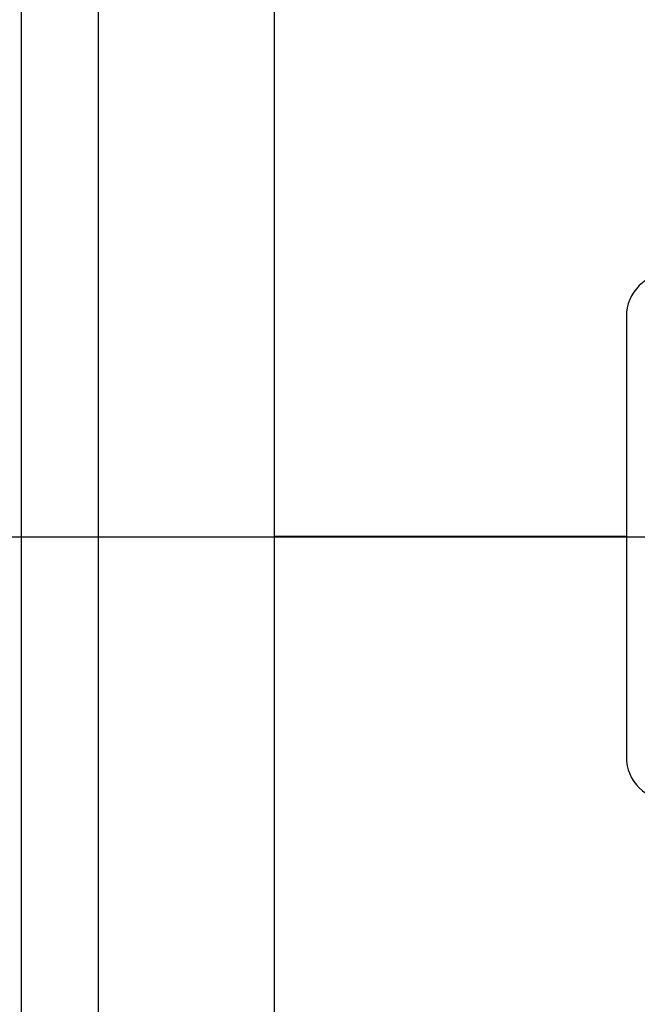
# Model space of a CAD drawing. Units: inches. Extents: x 3 to 63, y 3 to 47.3.
# Drawn here: x 35.8 to 37.6, y 21.6 to 24.4 of the extents above; entities that cross this region are included whole.
import ezdxf

# ---------------------------------------------------------------- set-up
doc = ezdxf.new("R2010")
doc.units = ezdxf.units.IN
doc.header["$LTSCALE"] = 6
doc.header["$MEASUREMENT"] = 0
doc.layers.add('FORMAT', color=7, linetype='Continuous')
doc.styles.add('SLDTEXTSTYLE0', font='TXT', dxfattribs={"width": 0.75})
doc.dimstyles.new('SLDDIMSTYLE1', dxfattribs={"dimtxt": 0.5, "dimasz": 0.33, "dimexe": 0, "dimexo": 0.0625, "dimgap": 0.125, "dimtad": 0, "dimtih": 1, "dimtoh": 1, "dimdec": 3, "dimrnd": 1e-09, "dimzin": 4, "dimdsep": 46, "dimtxsty": 'SLDTEXTSTYLE0', "dimsah": 1, "dimcen": 0.09, "dimadec": 0, "dimazin": 1, "dimtfac": 1, "dimtdec": 4, "dimtofl": 0, "dimtmove": 0, "dimatfit": 3, "dimfxl": 0, "dimfrac": 2, "dimtolj": 1, "dimtzin": 12, "dimarcsym": 0})

# ---------------------------------------------------------------- blocks, each defined once
blk = doc.blocks.new('_D_1')
at = {"layer": 'FORMAT'}
for p, q in [((33.5662, 24.6414), (33.5662, 29.7658)), ((57.5662, 24.6414), (57.5662, 29.7658)), ((33.5662, 29.3908), (44.5504, 29.3908)), ((57.5662, 29.3908), (46.5819, 29.3908))]:
    blk.add_line(p, q, dxfattribs=at)
for points in [[(33.5662, 29.3908), (33.8962, 29.3158), (33.8962, 29.4658)], [(57.5662, 29.3908), (57.2362, 29.4658), (57.2362, 29.3158)]]:
    blk.add_solid(points, dxfattribs=at)
at = {"layer": 'FORMAT', "insert": (44.5504, 29.6381), "char_height": 0.5, "attachment_point": 1, "style": 'SLDTEXTSTYLE0'}
blk.add_mtext('24.000', dxfattribs=at)

msp = doc.modelspace()

# ---------------------------------------------------------------- linework, layer by layer
at = {"color": 7, "linetype": 'Continuous', "lineweight": 25}
for p, q in [((36.5662, 22.9044), (36.5662, 27.0286)), ((36.0662, 18.9039), (36.0662, 26.9039)), ((35.8474, 19.0329), (35.8474, 26.7748)), ((37.5662, 23.5289), (37.5662, 22.2789)), ((37.5662, 22.9044), (36.5662, 22.9044)), ((37.5662, 22.9044), (36.5662, 22.9044)), ((36.5662, 22.9044), (36.5662, 22.9044)), ((37.5662, 22.9034), (36.5662, 22.9034)), ((36.5662, 22.9033), (36.5662, 22.9034)), ((37.5662, 22.9033), (36.5662, 22.9033)), ((36.5662, 18.7792), (36.5662, 22.9033))]:
    msp.add_line(p, q, dxfattribs=at)
for centre, start, end in [((37.6912, 23.5289), 90, 180), ((37.6912, 22.2789), 180, 270)]:
    msp.add_arc(centre, 0.125, start, end, dxfattribs=at)
at = {"layer": 'FORMAT'}
msp.add_line((31.5662, 22.9039), (59.5662, 22.9039), dxfattribs=at)

# ---------------------------------------------------------------- dimensions: what is measured, and where the dimension line sits
dim = msp.add_linear_dim(base=(33.5662, 29.3908), p1=(57.5662, 24.3414), p2=(33.5662, 24.3414), dimstyle='SLDDIMSTYLE1', dxfattribs=at)
dim.commit()
dim.dimension.update_dxf_attribs({"geometry": '_D_1', "text_midpoint": (45.5662, 29.3908), "dimtype": 160})

doc.saveas('drawing.dxf')
